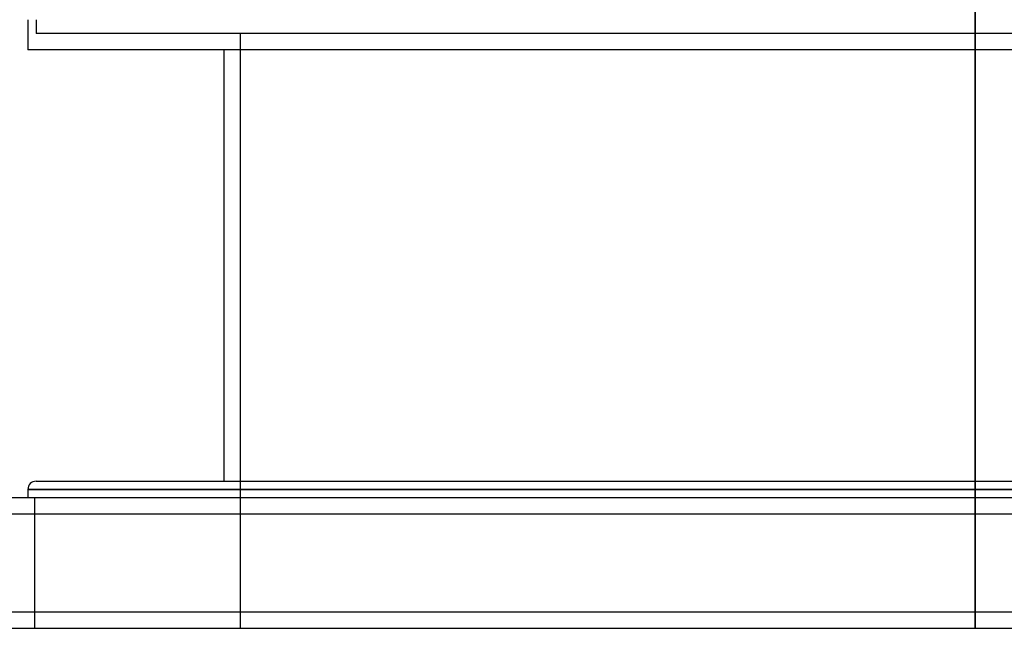
# Model space of a CAD drawing. Units: millimetres. Extents: x -448 to 448, y -205 to 205.
# Drawn here: x -292 to 9, y -205 to -19 of the extents above; entities that cross this region are included whole.
import ezdxf

# ---------------------------------------------------------------- set-up
doc = ezdxf.new("R2010")
doc.units = ezdxf.units.MM
doc.layers.add('MAIN-1', color=7, linetype='Continuous')
doc.layers.add('MAIN-2', color=7, linetype='Continuous')

msp = doc.modelspace()

# ---------------------------------------------------------------- linework, layer by layer
at = {"layer": 'MAIN-1'}
for p, q in [((0, -28), (0, -9.89)), ((-290, -18.82), (-290, -28)), ((0, -28), (-290, -28)), ((-230, -28), (-230, -160)), ((0, -160), (0, -28)), ((290, -28), (0, -28)), ((-290, -162.5), (0, -162.5)), ((-290, -162.5), (-290, -165)), ((-287.5, -160), (287.5, -160)), ((0, -162.5), (290, -162.5)), ((0, -165), (0, -162.5)), ((-350, -165), (350, -165)), ((-350, -170), (350, -170)), ((-350, -200), (350, -200)), ((-350, -205), (350, -205))]:
    msp.add_line(p, q, dxfattribs=at)
msp.add_arc((-287.5, -162.5), 2.5, 90, 180, dxfattribs=at)
at = {"layer": 'MAIN-2'}
for p, q in [((0, -9.89), (0, -28)), ((0, -23), (0, -9.97)), ((0, -9.97), (0, -23)), ((-287.5, -18.82), (-287.5, -23)), ((0, -23), (-287.5, -23)), ((-225, -23), (-225, -205)), ((287.5, -23), (0, -23)), ((0, -23), (0, -205)), ((0, -205), (0, -23)), ((0, -28), (0, -160)), ((0, -162.5), (-290, -162.5)), ((290, -162.5), (0, -162.5)), ((0, -162.5), (0, -165)), ((-288, -165), (-288, -205)), ((-288, -165), (-288, -205)), ((-350, -170), (350, -170)), ((-350, -200), (350, -200))]:
    msp.add_line(p, q, dxfattribs=at)

doc.saveas('drawing.dxf')
